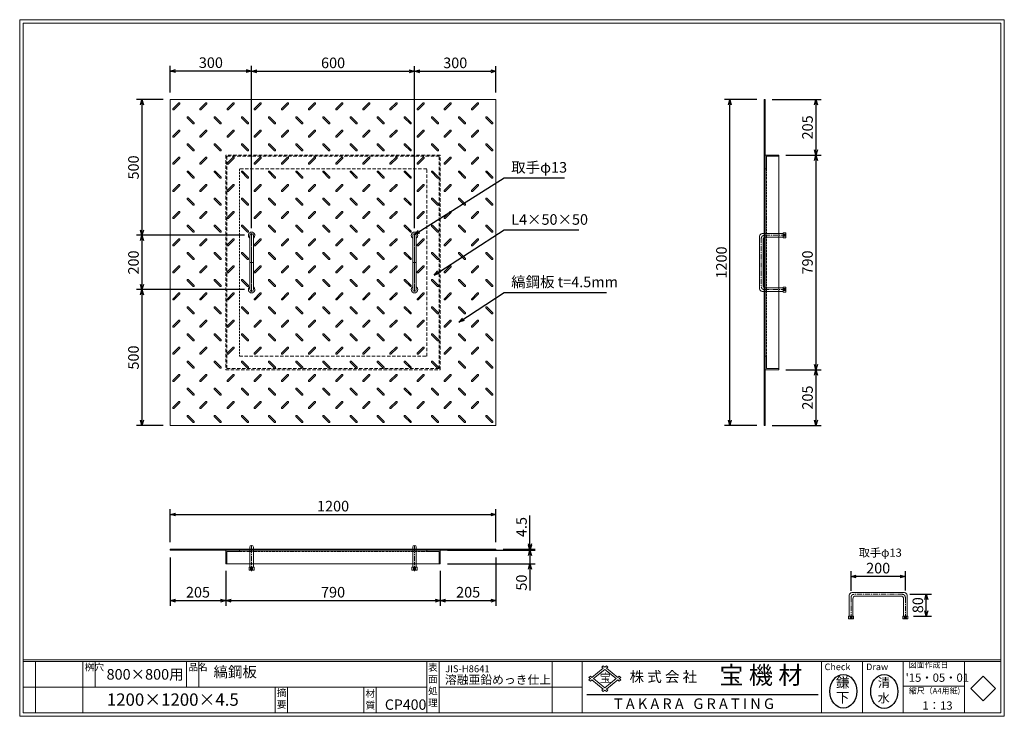
# Model space of a CAD drawing. Units: millimetres. Extents: x -1017 to 2610, y -195 to 2370.
import ezdxf

# ---------------------------------------------------------------- set-up
doc = ezdxf.new("R2010")
doc.units = ezdxf.units.MM
for name, pattern in [('CENTER', [10, 6.25, -1.25, 1.25, -1.25]), ('DASHED', [3.75, 2.5, -1.25]), ('HIDDEN', [1.875, 1.25, -0.625]), ('PHANTOM', [12.5, 6.25, -1.25, 1.25, -1.25, 1.25, -1.25])]:
    doc.linetypes.add(name, pattern=pattern)
for name, color, linetype, lineweight in [('エンボス', 4, 'Continuous', 5), ('取手付', 190, 'Continuous', 13), ('受け枠', 3, 'Continuous', 9), ('寸法線', 2, 'Continuous', 9), ('本体', 7, 'Continuous', 13), ('枠寸法', 31, 'Continuous', 9)]:
    doc.layers.add(name, color=color, linetype=linetype, lineweight=lineweight)
doc.layers.add('外枠', color=7, linetype='Continuous')
doc.dimstyles.new('ISO-25', dxfattribs={"dimscale": 13, "dimtxt": 3, "dimasz": 1.5, "dimexe": 1.5, "dimexo": 2, "dimgap": 0.5, "dimtad": 1, "dimdsep": 46, "dimtxsty": 'Standard', "dimblk": 'OPEN30', "dimcen": 2.5, "dimadec": 0, "dimazin": 0, "dimtfac": 1, "dimtmove": 0, "dimatfit": 0, "dimldrblk": 'OPEN30', "dimfxl": 0, "dimarcsym": 0})

# ---------------------------------------------------------------- blocks, each defined once
blk = doc.blocks.new('_Open30')
at = {"color": 0, "linetype": 'ByBlock', "lineweight": -2}
for p, q in [((-1, 0.27), (0, 0)), ((0, 0), (-1, -0.27)), ((0, 0), (-1, 0))]:
    blk.add_line(p, q, dxfattribs=at)
blk = doc.blocks.new('*D16')
at = {"layer": 'Defpoints', "color": 0, "ltscale": 3}
for p in [(-462.6, 415.8), (-257.6, 365.8), (-257.6, 230.5)]:
    blk.add_point(p, dxfattribs=at)
at = {"layer": '枠寸法', "color": 0, "lineweight": -2, "ltscale": 3}
for p, q in [((-462.6, 389.8), (-462.6, 211)), ((-257.6, 339.8), (-257.6, 211)), ((-443.1, 230.5), (-277.1, 230.5))]:
    blk.add_line(p, q, dxfattribs=at)
at = {"layer": '枠寸法', "color": 0, "lineweight": -2, "ltscale": 3, "xscale": 19.5, "yscale": 19.5, "zscale": 19.5, "rotation": 180}
blk.add_blockref('_Open30', (-462.6, 230.5), dxfattribs=at)
at = {"layer": '枠寸法', "color": 0, "lineweight": -2, "ltscale": 3, "xscale": 19.5, "yscale": 19.5, "zscale": 19.5}
blk.add_blockref('_Open30', (-257.6, 230.5), dxfattribs=at)
at = {"layer": '枠寸法', "color": 0, "ltscale": 3, "insert": (-360.1, 256.5), "char_height": 39, "attachment_point": 5}
blk.add_mtext('205', dxfattribs=at)
blk = doc.blocks.new('*D17')
at = {"layer": 'Defpoints', "color": 0, "ltscale": 3}
for p in [(-257.6, 365.8), (532.4, 365.8), (532.4, 230.5)]:
    blk.add_point(p, dxfattribs=at)
at = {"layer": '枠寸法', "color": 0, "lineweight": -2, "ltscale": 3}
for p, q in [((-257.6, 339.8), (-257.6, 211)), ((532.4, 339.8), (532.4, 211)), ((-238.1, 230.5), (512.9, 230.5))]:
    blk.add_line(p, q, dxfattribs=at)
at = {"layer": '枠寸法', "color": 0, "lineweight": -2, "ltscale": 3, "xscale": 19.5, "yscale": 19.5, "zscale": 19.5, "rotation": 180}
blk.add_blockref('_Open30', (-257.6, 230.5), dxfattribs=at)
at = {"layer": '枠寸法', "color": 0, "lineweight": -2, "ltscale": 3, "xscale": 19.5, "yscale": 19.5, "zscale": 19.5}
blk.add_blockref('_Open30', (532.4, 230.5), dxfattribs=at)
at = {"layer": '枠寸法', "color": 0, "ltscale": 3, "insert": (137.4, 256.5), "char_height": 39, "attachment_point": 5}
blk.add_mtext('790', dxfattribs=at)
blk = doc.blocks.new('*D18')
at = {"layer": 'Defpoints', "color": 0, "ltscale": 3}
for p in [(737.4, 415.8), (532.4, 365.8), (737.4, 230.5)]:
    blk.add_point(p, dxfattribs=at)
at = {"layer": '枠寸法', "color": 0, "lineweight": -2, "ltscale": 3}
for p, q in [((737.4, 389.8), (737.4, 211)), ((532.4, 339.8), (532.4, 211)), ((551.9, 230.5), (717.9, 230.5))]:
    blk.add_line(p, q, dxfattribs=at)
at = {"layer": '枠寸法', "color": 0, "lineweight": -2, "ltscale": 3, "xscale": 19.5, "yscale": 19.5, "zscale": 19.5, "rotation": 180}
blk.add_blockref('_Open30', (532.4, 230.5), dxfattribs=at)
at = {"layer": '枠寸法', "color": 0, "lineweight": -2, "ltscale": 3, "xscale": 19.5, "yscale": 19.5, "zscale": 19.5}
blk.add_blockref('_Open30', (737.4, 230.5), dxfattribs=at)
at = {"layer": '枠寸法', "color": 0, "ltscale": 3, "insert": (634.9, 256.5), "char_height": 39, "attachment_point": 5}
blk.add_mtext('205', dxfattribs=at)
blk = doc.blocks.new('*D19')
at = {"layer": 'Defpoints', "color": 0, "ltscale": 3}
for p in [(1729.2, 2075.8), (1779.2, 1870.8), (1915.8, 1870.8)]:
    blk.add_point(p, dxfattribs=at)
at = {"layer": '枠寸法', "color": 0, "lineweight": -2, "ltscale": 3}
for p, q in [((1755.2, 2075.8), (1935.3, 2075.8)), ((1915.8, 2056.3), (1915.8, 1890.3)), ((1805.2, 1870.8), (1935.3, 1870.8))]:
    blk.add_line(p, q, dxfattribs=at)
at = {"layer": '枠寸法', "color": 0, "lineweight": -2, "ltscale": 3, "xscale": 19.5, "yscale": 19.5, "zscale": 19.5}
for p, rotation in [((1915.8, 2075.8), 90), ((1915.8, 1870.8), 270)]:
    blk.add_blockref('_Open30', p, dxfattribs=dict(at, rotation=rotation))
at = {"layer": '枠寸法', "color": 0, "ltscale": 3, "insert": (1889.8, 1973.3), "char_height": 39, "attachment_point": 5, "rotation": 90}
blk.add_mtext('205', dxfattribs=at)
blk = doc.blocks.new('*D20')
at = {"layer": 'Defpoints', "color": 0, "ltscale": 3}
for p in [(1779.2, 1870.8), (1779.2, 1080.8), (1915.8, 1080.8)]:
    blk.add_point(p, dxfattribs=at)
at = {"layer": '枠寸法', "color": 0, "lineweight": -2, "ltscale": 3}
for p, q in [((1805.2, 1870.8), (1935.3, 1870.8)), ((1915.8, 1851.3), (1915.8, 1100.3)), ((1805.2, 1080.8), (1935.3, 1080.8))]:
    blk.add_line(p, q, dxfattribs=at)
at = {"layer": '枠寸法', "color": 0, "lineweight": -2, "ltscale": 3, "xscale": 19.5, "yscale": 19.5, "zscale": 19.5}
for p, rotation in [((1915.8, 1870.8), 90), ((1915.8, 1080.8), 270)]:
    blk.add_blockref('_Open30', p, dxfattribs=dict(at, rotation=rotation))
at = {"layer": '枠寸法', "color": 0, "ltscale": 3, "insert": (1889.8, 1475.8), "char_height": 39, "attachment_point": 5, "rotation": 90}
blk.add_mtext('790', dxfattribs=at)
blk = doc.blocks.new('*D21')
at = {"layer": 'Defpoints', "color": 0, "ltscale": 3}
for p in [(1779.2, 1080.8), (1729.2, 875.8), (1915.8, 875.8)]:
    blk.add_point(p, dxfattribs=at)
at = {"layer": '枠寸法', "color": 0, "lineweight": -2, "ltscale": 3}
for p, q in [((1805.2, 1080.8), (1935.3, 1080.8)), ((1915.8, 1061.3), (1915.8, 895.3)), ((1755.2, 875.8), (1935.3, 875.8))]:
    blk.add_line(p, q, dxfattribs=at)
at = {"layer": '枠寸法', "color": 0, "lineweight": -2, "ltscale": 3, "xscale": 19.5, "yscale": 19.5, "zscale": 19.5}
for p, rotation in [((1915.8, 1080.8), 90), ((1915.8, 875.8), 270)]:
    blk.add_blockref('_Open30', p, dxfattribs=dict(at, rotation=rotation))
at = {"layer": '枠寸法', "color": 0, "ltscale": 3, "insert": (1889.8, 978.3), "char_height": 39, "attachment_point": 5, "rotation": 90}
blk.add_mtext('205', dxfattribs=at)
blk = doc.blocks.new('*D22')
at = {"layer": 'Defpoints', "color": 0, "ltscale": 3}
for p in [(1598.8, 2075.8), (1724.7, 2075.8), (1724.7, 875.8)]:
    blk.add_point(p, dxfattribs=at)
at = {"layer": '寸法線', "color": 0, "lineweight": -2, "ltscale": 3}
for p, q in [((1698.7, 2075.8), (1579.3, 2075.8)), ((1598.8, 895.3), (1598.8, 2056.3)), ((1698.7, 875.8), (1579.3, 875.8))]:
    blk.add_line(p, q, dxfattribs=at)
at = {"layer": '寸法線', "color": 0, "lineweight": -2, "ltscale": 3, "xscale": 19.5, "yscale": 19.5, "zscale": 19.5}
for p, rotation in [((1598.8, 2075.8), 90), ((1598.8, 875.8), 270)]:
    blk.add_blockref('_Open30', p, dxfattribs=dict(at, rotation=rotation))
at = {"layer": '寸法線', "color": 0, "ltscale": 3, "insert": (1572.8, 1475.8), "char_height": 39, "attachment_point": 5, "rotation": 90}
blk.add_mtext('1200', dxfattribs=at)
blk = doc.blocks.new('*D23')
at = {"layer": 'Defpoints', "color": 0, "ltscale": 3}
for p in [(737.4, 547.5), (-462.6, 420.3), (737.4, 420.3)]:
    blk.add_point(p, dxfattribs=at)
at = {"layer": '寸法線', "color": 0, "lineweight": -2, "ltscale": 3}
for p, q in [((-462.6, 446.3), (-462.6, 567)), ((-443.1, 547.5), (717.9, 547.5)), ((737.4, 446.3), (737.4, 567))]:
    blk.add_line(p, q, dxfattribs=at)
at = {"layer": '寸法線', "color": 0, "lineweight": -2, "ltscale": 3, "xscale": 19.5, "yscale": 19.5, "zscale": 19.5, "rotation": 180}
blk.add_blockref('_Open30', (-462.6, 547.5), dxfattribs=at)
at = {"layer": '寸法線', "color": 0, "lineweight": -2, "ltscale": 3, "xscale": 19.5, "yscale": 19.5, "zscale": 19.5}
blk.add_blockref('_Open30', (737.4, 547.5), dxfattribs=at)
at = {"layer": '寸法線', "color": 0, "ltscale": 3, "insert": (137.4, 573.5), "char_height": 39, "attachment_point": 5}
blk.add_mtext('1200', dxfattribs=at)
blk = doc.blocks.new('*D24')
at = {"layer": 'Defpoints', "color": 0, "ltscale": 3}
for p in [(737.4, 420.3), (737.4, 415.8), (862.4, 420.3)]:
    blk.add_point(p, dxfattribs=at)
at = {"layer": '寸法線', "color": 0, "lineweight": -2, "ltscale": 3}
for p, q in [((862.4, 439.8), (862.4, 543.8)), ((763.4, 420.3), (881.9, 420.3)), ((763.4, 415.8), (881.9, 415.8)), ((862.4, 415.8), (862.4, 420.3)), ((862.4, 396.3), (862.4, 376.8))]:
    blk.add_line(p, q, dxfattribs=at)
at = {"layer": '寸法線', "color": 0, "lineweight": -2, "ltscale": 3, "xscale": 19.5, "yscale": 19.5, "zscale": 19.5}
for p, rotation in [((862.4, 420.3), 270), ((862.4, 415.8), 90)]:
    blk.add_blockref('_Open30', p, dxfattribs=dict(at, rotation=rotation))
at = {"layer": '寸法線', "color": 0, "ltscale": 3, "insert": (836.4, 501.5), "char_height": 39, "attachment_point": 5, "rotation": 90}
blk.add_mtext('4.5', dxfattribs=at)
blk = doc.blocks.new('*D25')
at = {"layer": 'Defpoints', "color": 0, "ltscale": 3}
for p in [(-462.6, 2180.6), (-462.6, 2075.8), (-162.6, 1575.8)]:
    blk.add_point(p, dxfattribs=at)
at = {"layer": '寸法線', "color": 0, "lineweight": -2, "ltscale": 3}
for p, q in [((-462.6, 2101.8), (-462.6, 2200.1)), ((-182.1, 2180.6), (-443.1, 2180.6)), ((-162.6, 1601.8), (-162.6, 2200.1))]:
    blk.add_line(p, q, dxfattribs=at)
at = {"layer": '寸法線', "color": 0, "lineweight": -2, "ltscale": 3, "xscale": 19.5, "yscale": 19.5, "zscale": 19.5, "rotation": 180}
blk.add_blockref('_Open30', (-462.6, 2180.6), dxfattribs=at)
at = {"layer": '寸法線', "color": 0, "lineweight": -2, "ltscale": 3, "xscale": 19.5, "yscale": 19.5, "zscale": 19.5}
blk.add_blockref('_Open30', (-162.6, 2180.6), dxfattribs=at)
at = {"layer": '寸法線', "color": 0, "ltscale": 3, "insert": (-312.6, 2206.6), "char_height": 39, "attachment_point": 5}
blk.add_mtext('300', dxfattribs=at)
blk = doc.blocks.new('*D26')
at = {"layer": 'Defpoints', "color": 0, "ltscale": 3}
for p in [(437.4, 2179.8), (-162.6, 1575.8), (437.4, 1575.8)]:
    blk.add_point(p, dxfattribs=at)
at = {"layer": '寸法線', "color": 0, "lineweight": -2, "ltscale": 3}
for p, q in [((-162.6, 1601.8), (-162.6, 2199.3)), ((-143.1, 2179.8), (417.9, 2179.8)), ((437.4, 1601.8), (437.4, 2199.3))]:
    blk.add_line(p, q, dxfattribs=at)
at = {"layer": '寸法線', "color": 0, "lineweight": -2, "ltscale": 3, "xscale": 19.5, "yscale": 19.5, "zscale": 19.5, "rotation": 180}
blk.add_blockref('_Open30', (-162.6, 2179.8), dxfattribs=at)
at = {"layer": '寸法線', "color": 0, "lineweight": -2, "ltscale": 3, "xscale": 19.5, "yscale": 19.5, "zscale": 19.5}
blk.add_blockref('_Open30', (437.4, 2179.8), dxfattribs=at)
at = {"layer": '寸法線', "color": 0, "ltscale": 3, "insert": (137.4, 2205.8), "char_height": 39, "attachment_point": 5}
blk.add_mtext('600', dxfattribs=at)
blk = doc.blocks.new('*D27')
at = {"layer": 'Defpoints', "color": 0, "ltscale": 3}
for p in [(737.4, 2179.8), (737.4, 2075.8), (437.4, 1575.8)]:
    blk.add_point(p, dxfattribs=at)
at = {"layer": '寸法線', "color": 0, "lineweight": -2, "ltscale": 3}
for p, q in [((437.4, 1601.8), (437.4, 2199.3)), ((456.9, 2179.8), (717.9, 2179.8)), ((737.4, 2101.8), (737.4, 2199.3))]:
    blk.add_line(p, q, dxfattribs=at)
at = {"layer": '寸法線', "color": 0, "lineweight": -2, "ltscale": 3, "xscale": 19.5, "yscale": 19.5, "zscale": 19.5, "rotation": 180}
blk.add_blockref('_Open30', (437.4, 2179.8), dxfattribs=at)
at = {"layer": '寸法線', "color": 0, "lineweight": -2, "ltscale": 3, "xscale": 19.5, "yscale": 19.5, "zscale": 19.5}
blk.add_blockref('_Open30', (737.4, 2179.8), dxfattribs=at)
at = {"layer": '寸法線', "color": 0, "ltscale": 3, "insert": (587.4, 2205.8), "char_height": 39, "attachment_point": 5}
blk.add_mtext('300', dxfattribs=at)
blk = doc.blocks.new('縞板柄')
at = {"layer": 'エンボス'}
for p, q in [((31.816191, -12.388376), (9.680382, -34.524185)), ((9.680382, -37.352612), (9.680382, -34.524185)), ((35.477612, -16.049797), (13.341803, -38.185607)), ((31.816191, -12.388376), (34.644618, -12.388376)), ((35.477612, -13.22137), (34.644618, -12.388376)), ((35.477612, -13.22137), (35.477612, -16.049797)), ((10.513376, -38.185607), (9.680382, -37.352612)), ((13.341803, -38.185607), (10.513376, -38.185607)), ((63.281857, -63.180603), (62.448863, -64.013597)), ((62.448863, -66.842024), (62.448863, -64.013597)), ((62.448863, -66.842024), (84.584672, -88.977833)), ((63.281857, -63.180603), (66.110284, -63.180603)), ((66.110284, -63.180603), (88.246093, -85.316412)), ((87.413099, -88.977833), (84.584672, -88.977833)), ((88.246093, -88.144839), (87.413099, -88.977833)), ((88.246093, -85.316412), (88.246093, -88.144839))]:
    blk.add_line(p, q, dxfattribs=at)
blk = doc.blocks.new('*D28')
at = {"layer": 'Defpoints', "color": 0, "ltscale": 3}
for p in [(532.4, 415.8), (532.4, 365.8), (862.4, 365.8)]:
    blk.add_point(p, dxfattribs=at)
at = {"layer": '枠寸法', "color": 0, "lineweight": -2, "ltscale": 3}
for p, q in [((862.4, 435.3), (862.4, 454.8)), ((558.4, 415.8), (881.9, 415.8)), ((862.4, 415.8), (862.4, 365.8)), ((558.4, 365.8), (881.9, 365.8)), ((862.4, 346.3), (862.4, 267.3))]:
    blk.add_line(p, q, dxfattribs=at)
at = {"layer": '枠寸法', "color": 0, "lineweight": -2, "ltscale": 3, "xscale": 19.5, "yscale": 19.5, "zscale": 19.5}
for p, rotation in [((862.4, 415.8), 270), ((862.4, 365.8), 90)]:
    blk.add_blockref('_Open30', p, dxfattribs=dict(at, rotation=rotation))
at = {"layer": '枠寸法', "color": 0, "ltscale": 3, "insert": (836.4, 297), "char_height": 39, "attachment_point": 5, "rotation": 90}
blk.add_mtext('50', dxfattribs=at)
blk = doc.blocks.new('*D33')
at = {"layer": 'Defpoints', "color": 0, "ltscale": 3}
for p in [(-462.6, 2075.8), (-566.6, 1575.8), (-162.6, 1575.8)]:
    blk.add_point(p, dxfattribs=at)
at = {"layer": '寸法線', "color": 0, "lineweight": -2, "ltscale": 3}
for p, q in [((-488.6, 2075.8), (-586.1, 2075.8)), ((-566.6, 2056.3), (-566.6, 1595.3)), ((-188.6, 1575.8), (-586.1, 1575.8))]:
    blk.add_line(p, q, dxfattribs=at)
at = {"layer": '寸法線', "color": 0, "lineweight": -2, "ltscale": 3, "xscale": 19.5, "yscale": 19.5, "zscale": 19.5}
for p, rotation in [((-566.6, 2075.8), 90), ((-566.6, 1575.8), 270)]:
    blk.add_blockref('_Open30', p, dxfattribs=dict(at, rotation=rotation))
at = {"layer": '寸法線', "color": 0, "ltscale": 3, "insert": (-592.6, 1825.8), "char_height": 39, "attachment_point": 5, "rotation": 90}
blk.add_mtext('500', dxfattribs=at)
blk = doc.blocks.new('*D34')
at = {"layer": 'Defpoints', "color": 0, "ltscale": 3}
for p in [(-162.6, 1575.8), (-566.6, 1375.8), (-162.6, 1375.8)]:
    blk.add_point(p, dxfattribs=at)
at = {"layer": '寸法線', "color": 0, "lineweight": -2, "ltscale": 3}
for p, q in [((-188.6, 1575.8), (-586.1, 1575.8)), ((-566.6, 1556.3), (-566.6, 1395.3)), ((-188.6, 1375.8), (-586.1, 1375.8))]:
    blk.add_line(p, q, dxfattribs=at)
at = {"layer": '寸法線', "color": 0, "lineweight": -2, "ltscale": 3, "xscale": 19.5, "yscale": 19.5, "zscale": 19.5}
for p, rotation in [((-566.6, 1575.8), 90), ((-566.6, 1375.8), 270)]:
    blk.add_blockref('_Open30', p, dxfattribs=dict(at, rotation=rotation))
at = {"layer": '寸法線', "color": 0, "ltscale": 3, "insert": (-592.6, 1475.8), "char_height": 39, "attachment_point": 5, "rotation": 90}
blk.add_mtext('200', dxfattribs=at)
blk = doc.blocks.new('*D35')
at = {"layer": 'Defpoints', "color": 0, "ltscale": 3}
for p in [(-162.6, 1375.8), (-566.6, 875.8), (-462.6, 875.8)]:
    blk.add_point(p, dxfattribs=at)
at = {"layer": '寸法線', "color": 0, "lineweight": -2, "ltscale": 3}
for p, q in [((-188.6, 1375.8), (-586.1, 1375.8)), ((-566.6, 1356.3), (-566.6, 895.3)), ((-488.6, 875.8), (-586.1, 875.8))]:
    blk.add_line(p, q, dxfattribs=at)
at = {"layer": '寸法線', "color": 0, "lineweight": -2, "ltscale": 3, "xscale": 19.5, "yscale": 19.5, "zscale": 19.5}
for p, rotation in [((-566.6, 1375.8), 90), ((-566.6, 875.8), 270)]:
    blk.add_blockref('_Open30', p, dxfattribs=dict(at, rotation=rotation))
at = {"layer": '寸法線', "color": 0, "ltscale": 3, "insert": (-592.6, 1125.8), "char_height": 39, "attachment_point": 5, "rotation": 90}
blk.add_mtext('500', dxfattribs=at)
blk = doc.blocks.new('清水')
at = {"layer": '外枠', "linetype": 'Continuous'}
blk.add_ellipse((62, -85), major_axis=(0, -48.1), ratio=0.8, dxfattribs=at)
at = {"layer": '外枠', "linetype": 'Continuous', "char_height": 25, "attachment_point": 1}
for s, insert, width in [('{\\fHG正楷書体-PRO|b0|i0|c128|p65;清}', (44, -47.7), 37.861), ('{\\fHG正楷書体-PRO|b0|i0|c128|p65;水}', (43.6, -91.3), 38.034)]:
    blk.add_mtext(s, dxfattribs=dict(at, insert=insert, width=width))
blk = doc.blocks.new('鎌下')
at = {"layer": '外枠', "linetype": 'Continuous'}
blk.add_ellipse((61.7, -84.6), major_axis=(0, -47.9), ratio=0.8, dxfattribs=at)
at = {"layer": '外枠', "linetype": 'Continuous', "char_height": 28.175, "width": 43.853, "attachment_point": 1}
for s, insert in [('{\\fHGSeikaishotaiPRO|b0|i0|c128|p65;鎌}', (40.6, -45.6)), ('{\\fHGSeikaishotaiPRO|b0|i0|c128|p65;下}', (40.6, -88.1))]:
    blk.add_mtext(s, dxfattribs=dict(at, insert=insert))
blk = doc.blocks.new('*D43')
at = {"layer": 'Defpoints', "color": 0, "ltscale": 3}
for p in [(2045.1, 319.2), (2045.1, 240.2), (2245.1, 242.4)]:
    blk.add_point(p, dxfattribs=at)
at = {"layer": '寸法線', "color": 0, "lineweight": -2, "ltscale": 3}
for p, q in [((2045.1, 266.2), (2045.1, 338.7)), ((2245.1, 268.4), (2245.1, 338.7)), ((2225.6, 319.2), (2064.6, 319.2))]:
    blk.add_line(p, q, dxfattribs=at)
at = {"layer": '寸法線', "color": 0, "lineweight": -2, "ltscale": 3, "xscale": 19.5, "yscale": 19.5, "zscale": 19.5, "rotation": 180}
blk.add_blockref('_Open30', (2045.1, 319.2), dxfattribs=at)
at = {"layer": '寸法線', "color": 0, "lineweight": -2, "ltscale": 3, "xscale": 19.5, "yscale": 19.5, "zscale": 19.5}
blk.add_blockref('_Open30', (2245.1, 319.2), dxfattribs=at)
at = {"layer": '寸法線', "color": 0, "ltscale": 3, "insert": (2145.1, 345.2), "char_height": 39, "attachment_point": 5}
blk.add_mtext('200', dxfattribs=at)
blk = doc.blocks.new('*D44')
at = {"layer": 'Defpoints', "color": 0, "ltscale": 3}
for p in [(2235.1, 253.8), (2322.2, 253.8), (2249.6, 173.8)]:
    blk.add_point(p, dxfattribs=at)
at = {"layer": '寸法線', "color": 0, "lineweight": -2, "ltscale": 3}
for p, q in [((2261.1, 253.8), (2341.7, 253.8)), ((2322.2, 193.3), (2322.2, 234.3)), ((2275.6, 173.8), (2341.7, 173.8))]:
    blk.add_line(p, q, dxfattribs=at)
at = {"layer": '寸法線', "color": 0, "lineweight": -2, "ltscale": 3, "xscale": 19.5, "yscale": 19.5, "zscale": 19.5}
for p, rotation in [((2322.2, 253.8), 90), ((2322.2, 173.8), 270)]:
    blk.add_blockref('_Open30', p, dxfattribs=dict(at, rotation=rotation))
at = {"layer": '寸法線', "color": 0, "ltscale": 3, "insert": (2296.2, 213.8), "char_height": 39, "attachment_point": 5, "rotation": 90}
blk.add_mtext('80', dxfattribs=at)

msp = doc.modelspace()

# ---------------------------------------------------------------- linework, layer by layer
at = {"layer": '取手付'}
for p, q in [((-169.078, 1575.832), (-169.078, 1375.875)), ((-163.3, 1575.834), (-161.856, 1575.834)), ((-156.078, 1575.832), (-156.078, 1375.875)), ((430.922, 1575.832), (430.922, 1375.875)), ((438.144, 1575.834), (436.7, 1575.834)), ((443.922, 1575.832), (443.922, 1375.875)), ((-163.3, 1375.834), (-161.856, 1375.834)), ((438.144, 1375.834), (436.7, 1375.834))]:
    msp.add_line(p, q, dxfattribs=at)
at = {"layer": '取手付', "color": 1, "linetype": 'PHANTOM'}
for p, q in [((-162.578, 1581.531), (-162.578, 1369.593)), ((437.422, 1581.531), (437.422, 1369.593))]:
    msp.add_line(p, q, dxfattribs=at)
at = {"layer": '取手付', "ltscale": 3}
for p, q in [((1708.198, 1572.333), (1708.198, 1379.333)), ((1718.198, 1582.333), (1794.7, 1582.333)), ((1731.198, 1569.333), (1794.7, 1569.333)), ((1794.7, 1584.233), (1795.9, 1585.433)), ((1794.7, 1567.433), (1794.7, 1584.233)), ((1794.7, 1579.433), (1805.497, 1579.433)), ((1795.5, 1575.833), (1794.7, 1579.433)), ((1795.5, 1575.833), (1794.7, 1572.233)), ((1805.497, 1572.233), (1794.7, 1572.233)), ((1794.7, 1567.433), (1795.9, 1566.233)), ((1795.9, 1585.433), (1805.497, 1585.433)), ((1805.497, 1566.233), (1795.9, 1566.233)), ((1805.497, 1566.233), (1805.497, 1585.433)), ((1721.198, 1559.333), (1721.198, 1392.333)), ((1731.198, 1382.333), (1794.7, 1382.333)), ((1794.7, 1384.233), (1795.9, 1385.433)), ((1794.7, 1384.233), (1794.7, 1367.433)), ((1795.5, 1375.833), (1794.7, 1379.433)), ((1805.497, 1379.433), (1794.7, 1379.433)), ((1805.497, 1385.433), (1795.9, 1385.433)), ((1805.497, 1385.433), (1805.497, 1366.233)), ((1718.198, 1369.333), (1794.7, 1369.333)), ((1795.5, 1375.833), (1794.7, 1372.233)), ((1794.7, 1372.233), (1805.497, 1372.233)), ((1794.7, 1367.433), (1795.9, 1366.233)), ((1795.9, 1366.233), (1805.497, 1366.233)), ((-169.078, 427.504), (-169.078, 353.504)), ((-162.078, 433.504), (-163.078, 433.504)), ((-156.078, 427.504), (-156.078, 353.504)), ((430.922, 427.504), (430.922, 353.504)), ((436.922, 433.504), (437.922, 433.504)), ((443.922, 427.504), (443.922, 353.504)), ((-170.978, 353.504), (-172.178, 352.304)), ((-172.178, 352.304), (-172.178, 342.706)), ((-152.978, 342.706), (-172.178, 342.706)), ((-154.178, 353.504), (-170.978, 353.504)), ((-162.578, 352.704), (-166.178, 353.504)), ((-162.578, 352.704), (-158.978, 353.504)), ((-154.178, 353.504), (-152.978, 352.304)), ((-152.978, 342.706), (-152.978, 352.304)), ((429.022, 353.504), (427.822, 352.304)), ((427.822, 342.706), (427.822, 352.304)), ((427.822, 342.706), (447.022, 342.706)), ((429.022, 353.504), (445.822, 353.504)), ((437.422, 352.704), (433.822, 353.504)), ((437.422, 352.704), (441.022, 353.504)), ((445.822, 353.504), (447.022, 352.304)), ((447.022, 352.304), (447.022, 342.706)), ((2241.609, 260.334), (2048.609, 260.334)), ((2038.609, 250.334), (2038.609, 173.832)), ((2051.609, 237.334), (2051.609, 173.832)), ((2228.609, 247.334), (2061.609, 247.334)), ((2238.609, 237.334), (2238.609, 173.832)), ((2251.609, 250.334), (2251.609, 173.832)), ((2036.709, 173.832), (2035.509, 172.632)), ((2035.509, 172.632), (2035.509, 163.034)), ((2054.709, 163.034), (2035.509, 163.034)), ((2053.509, 173.832), (2036.709, 173.832)), ((2045.109, 173.032), (2041.509, 173.832)), ((2041.509, 173.832), (2041.509, 163.034)), ((2045.109, 173.032), (2048.709, 173.832)), ((2048.709, 163.034), (2048.709, 173.832)), ((2053.509, 173.832), (2054.709, 172.632)), ((2054.709, 163.034), (2054.709, 172.632)), ((2236.709, 173.832), (2235.509, 172.632)), ((2235.509, 163.034), (2235.509, 172.632)), ((2235.509, 163.034), (2254.709, 163.034)), ((2236.709, 173.832), (2253.509, 173.832)), ((2241.509, 163.034), (2241.509, 173.832)), ((2245.109, 173.032), (2241.509, 173.832)), ((2245.109, 173.032), (2248.709, 173.832)), ((2248.709, 173.832), (2248.709, 163.034)), ((2253.509, 173.832), (2254.709, 172.632)), ((2254.709, 172.632), (2254.709, 163.034))]:
    msp.add_line(p, q, dxfattribs=at)
at = {"layer": '取手付', "color": 1, "linetype": 'CENTER', "ltscale": 3}
for p, q in [((1714.698, 1565.833), (1714.698, 1385.833)), ((1805.698, 1575.833), (1726.198, 1575.833)), ((1726.198, 1375.833), (1805.698, 1375.833)), ((2045.109, 242.334), (2045.109, 162.834)), ((2235.109, 253.834), (2055.109, 253.834)), ((2245.109, 162.834), (2245.109, 242.334))]:
    msp.add_line(p, q, dxfattribs=at)
at = {"layer": '取手付', "linetype": 'HIDDEN', "ltscale": 3}
for p, q in [((1805.698, 1579.533), (1794.7, 1579.533)), ((1805.698, 1572.133), (1794.7, 1572.133)), ((-166.278, 342.506), (-166.278, 353.504)), ((-158.878, 342.506), (-158.878, 353.504)), ((433.722, 342.506), (433.722, 353.504)), ((441.122, 342.506), (441.122, 353.504)), ((2241.409, 162.834), (2241.409, 173.832)), ((2248.809, 162.834), (2248.809, 173.832))]:
    msp.add_line(p, q, dxfattribs=at)
at = {"layer": '取手付', "color": 1}
for p, q in [((-169.078, 1475.834), (-156.078, 1475.834)), ((443.922, 1475.834), (430.922, 1475.834))]:
    msp.add_line(p, q, dxfattribs=at)
at = {"layer": '取手付', "color": 1, "linetype": 'PHANTOM', "ltscale": 3}
for p, q in [((-162.578, 338.777), (-162.578, 433.504)), ((437.422, 338.777), (437.422, 433.504))]:
    msp.add_line(p, q, dxfattribs=at)
at = {"layer": '取手付', "linetype": 'Continuous'}
for centre, start, end in [((-162.578, 1575.832), 302.931931, 237.068069), ((437.422, 1575.832), 302.931931, 237.068069), ((-162.578, 1375.834), 122.931931, 57.068069), ((437.422, 1375.834), 122.931931, 57.068069)]:
    msp.add_arc(centre, 11.956, start, end, dxfattribs=at)
at = {"layer": '取手付', "ltscale": 3}
for centre, radius, start, end in [((-162.578, 1575.796), 6.5, 0.319111, 179.680889), ((437.422, 1575.796), 6.5, 0.319111, 179.680889), ((1718.198, 1572.333), 10, 90, 180), ((1731.198, 1559.333), 10, 90, 180), ((1718.198, 1379.333), 10, 180, 270), ((1731.198, 1392.333), 10, 180, 270), ((-162.578, 1375.87), 6.5, 180.319111, 359.680889), ((437.422, 1375.87), 6.5, 180.319111, 359.680889), ((2048.609, 250.334), 10, 90, 180), ((2241.609, 250.334), 10, 0, 90), ((2061.609, 237.334), 10, 90, 180), ((2228.609, 237.334), 10, 0, 90)]:
    msp.add_arc(centre, radius, start, end, dxfattribs=at)
at = {"layer": '取手付', "color": 1, "linetype": 'CENTER', "ltscale": 3}
for centre, start, end in [((1725.991, 1564.459), 88.957505, 173.060669), ((1725.991, 1387.207), 186.939331, 271.042495), ((2056.483, 242.541), 96.939331, 181.042495), ((2233.734, 242.541), 358.957505, 83.060669)]:
    msp.add_arc(centre, 11.376, start, end, dxfattribs=at)
at = {"layer": '取手付'}
for centre, start, end in [((-163.078, 427.504), 90, 180), ((-162.078, 427.504), 0, 90), ((436.922, 427.504), 90, 180), ((437.922, 427.504), 0, 90)]:
    msp.add_arc(centre, 6, start, end, dxfattribs=at)
at = {"layer": '受け枠', "linetype": 'DASHED', "ltscale": 5}
for p, q in [((-257.578, 1870.833), (-257.578, 1080.833)), ((532.422, 1870.833), (-257.578, 1870.833)), ((-253.578, 1866.833), (-253.578, 1084.833)), ((528.422, 1866.833), (-253.578, 1866.833)), ((528.422, 1084.833), (528.422, 1866.833)), ((532.422, 1080.833), (532.422, 1870.833)), ((482.422, 1820.833), (-207.578, 1820.833)), ((482.422, 1130.833), (482.422, 1820.833)), ((-207.578, 1130.833), (482.422, 1130.833)), ((-257.578, 1080.833), (532.422, 1080.833)), ((-253.578, 1084.833), (528.422, 1084.833))]:
    msp.add_line(p, q, dxfattribs=at)
at = {"layer": '受け枠', "ltscale": 3}
for p, q in [((1729.198, 1820.833), (1729.198, 1870.833)), ((1729.198, 1870.833), (1779.198, 1870.833)), ((1733.198, 1866.833), (1733.198, 1820.833)), ((1779.198, 1866.833), (1733.198, 1866.833)), ((1779.198, 1870.833), (1779.198, 1866.833)), ((1779.198, 1084.833), (1779.198, 1866.833)), ((1733.198, 1820.833), (1729.198, 1820.833)), ((1729.198, 1130.833), (1729.198, 1080.833)), ((1733.198, 1130.833), (1729.198, 1130.833)), ((1733.198, 1084.833), (1733.198, 1130.833)), ((1729.198, 1080.833), (1779.198, 1080.833)), ((1779.198, 1084.833), (1733.198, 1084.833)), ((1779.198, 1080.833), (1779.198, 1084.833)), ((-257.578, 415.804), (-257.578, 365.804)), ((-207.578, 415.804), (-257.578, 415.804)), ((-253.578, 365.804), (-253.578, 411.804)), ((-253.578, 411.804), (-207.578, 411.804)), ((-207.578, 411.804), (-207.578, 415.804)), ((482.422, 415.804), (532.422, 415.804)), ((482.422, 411.804), (482.422, 415.804)), ((528.422, 411.804), (482.422, 411.804)), ((528.422, 365.804), (528.422, 411.804)), ((532.422, 415.804), (532.422, 365.804)), ((-257.578, 365.804), (-253.578, 365.804)), ((-253.578, 365.804), (528.422, 365.804)), ((532.422, 365.804), (528.422, 365.804))]:
    msp.add_line(p, q, dxfattribs=at)
at = {"layer": '受け枠', "linetype": 'DASHED', "ltscale": 3}
msp.add_line((-207.578, 1820.833), (-207.578, 1130.833), dxfattribs=at)
at = {"layer": '受け枠', "linetype": 'HIDDEN', "ltscale": 3}
for p, q in [((1733.198, 1820.833), (1733.198, 1130.833)), ((-207.578, 411.804), (482.422, 411.804))]:
    msp.add_line(p, q, dxfattribs=at)
at = {"layer": '外枠', "lineweight": 9, "ltscale": 80}
for p, q in [((2609.622, 2369.85), (-1016.742, 2369.85)), ((-1016.742, -195.4), (-1016.742, 2369.85)), ((2609.622, -195.4), (2609.622, 2369.85)), ((-1016.742, -195.4), (2609.622, -195.4))]:
    msp.add_line(p, q, dxfattribs=at)
at = {"layer": '外枠', "lineweight": 9, "ltscale": 100}
for p, q in [((-1003.742, 2357.641), (2597.413, 2357.641)), ((-1003.742, 2357.641), (-1003.742, -182.4)), ((2597.413, 2357.641), (2597.413, -182.4)), ((-958.242, 6.619), (-958.242, -182.4)), ((-783.907, 6.619), (-783.907, -182.4)), ((-738.407, 6.619), (-738.407, -87.891)), ((-402.408, 6.619), (-402.408, -87.891)), ((-356.908, 6.619), (-356.908, -87.891)), ((-75.765, -87.891), (-75.765, -182.4)), ((-30.265, -87.891), (-30.265, -182.4)), ((250.695, -87.891), (250.695, -182.4)), ((296.195, -87.891), (296.195, -182.4)), ((-1003.742, -182.4), (2597.413, -182.4))]:
    msp.add_line(p, q, dxfattribs=at)
at = {"layer": '外枠', "linetype": 'Continuous', "lineweight": 9, "ltscale": 100}
for p, q in [((-1003.742, 12.723), (2597.413, 12.723)), ((-1003.742, 6.619), (2597.413, 6.619)), ((482.847, 6.619), (482.847, -182.4)), ((528.348, 6.619), (528.348, -182.4)), ((944.542, 6.619), (944.542, -182.4)), ((1055.395, 6.619), (1055.395, -182.4)), ((1936.508, 6.619), (1936.508, -182.4)), ((2086.859, 6.619), (2086.859, -182.4)), ((2237.211, 6.619), (2237.211, -182.4)), ((2462.919, 6.619), (2462.919, -182.4)), ((1132.725, -18.651), (1090.677, -52.29)), ((1138.333, -23.137), (1096.285, -56.776)), ((1132.725, -9.678), (1127.117, -14.165)), ((1127.117, -14.165), (1132.725, -18.651)), ((1132.725, -9.678), (1138.333, -14.165)), ((1143.941, -9.678), (1138.333, -14.165)), ((1138.333, -23.137), (1180.382, -56.776)), ((1143.941, -9.678), (1149.549, -14.165)), ((1149.549, -14.165), (1143.941, -18.651)), ((1143.941, -18.651), (1185.99, -52.29)), ((1085.069, -47.803), (1079.461, -52.29)), ((1085.069, -56.776), (1079.461, -52.29)), ((1085.069, -56.776), (1079.461, -61.262)), ((1085.069, -65.749), (1079.461, -61.262)), ((1090.677, -52.29), (1085.069, -47.803)), ((1090.677, -61.262), (1085.069, -65.749)), ((1132.725, -94.901), (1090.677, -61.262)), ((1138.333, -90.415), (1096.285, -56.776)), ((1180.382, -56.776), (1138.333, -90.415)), ((1185.99, -61.262), (1143.941, -94.901)), ((1191.598, -47.803), (1185.99, -52.29)), ((1185.99, -61.262), (1191.598, -65.749)), ((1191.598, -47.803), (1197.205, -52.29)), ((1197.205, -52.29), (1191.598, -56.776)), ((1191.598, -56.776), (1197.205, -61.262)), ((1197.205, -61.262), (1191.598, -65.749)), ((2531.79, -47.9), (2486.466, -93.224)), ((2577.113, -93.224), (2531.79, -47.9)), ((-1003.742, -87.891), (482.847, -87.891)), ((528.348, -87.891), (1055.395, -87.891)), ((1132.725, -94.901), (1127.117, -99.387)), ((1132.725, -103.874), (1127.117, -99.387)), ((1138.333, -99.387), (1132.725, -103.874)), ((1143.941, -103.874), (1138.333, -99.387)), ((1149.549, -99.387), (1143.941, -94.901)), ((1149.549, -99.387), (1143.941, -103.874)), ((2462.919, -84.838), (2237.211, -84.838)), ((2486.466, -93.224), (2531.79, -138.547)), ((2531.79, -138.547), (2577.113, -93.224))]:
    msp.add_line(p, q, dxfattribs=at)
at = {"layer": '外枠', "ltscale": 3}
msp.add_line((1072.452, -115.228), (1924.084, -115.228), dxfattribs=at)
at = {"layer": '本体', "ltscale": 3}
for p, q in [((-462.578, 2075.833), (-462.578, 875.833)), ((737.422, 2075.833), (-462.578, 2075.833)), ((737.422, 875.833), (737.422, 2075.833)), ((1724.698, 875.833), (1724.698, 2075.833)), ((1724.698, 2075.833), (1729.198, 2075.833)), ((1729.198, 2075.833), (1724.698, 2075.833)), ((1729.198, 875.833), (1729.198, 2075.833)), ((-462.578, 875.833), (737.422, 875.833)), ((1724.698, 875.833), (1729.198, 875.833)), ((-462.578, 420.304), (737.422, 420.304)), ((-462.578, 420.304), (-462.578, 415.804)), ((-462.578, 415.804), (737.422, 415.804)), ((737.422, 415.804), (737.422, 420.304))]:
    msp.add_line(p, q, dxfattribs=at)

# ---------------------------------------------------------------- block references
at = {"layer": '寸法線', "ltscale": 3, "xscale": 1.3, "yscale": 1.3, "zscale": 1.3}
msp.add_blockref('鎌下', (1936.508, 6.619), dxfattribs=at)
at = {"layer": '本体', "ltscale": 3}
for p in [(-462.578, 2075.833), (-362.578, 2075.833), (-262.578, 2075.833), (-162.578, 2075.833), (-62.578, 2075.833), (37.422, 2075.833), (137.422, 2075.833), (237.422, 2075.833), (337.422, 2075.833), (437.422, 2075.833), (537.422, 2075.833), (637.422, 2075.833), (-462.578, 1975.833), (-362.578, 1975.833), (-262.578, 1975.833), (-162.578, 1975.833), (-62.578, 1975.833), (37.422, 1975.833), (137.422, 1975.833), (237.422, 1975.833), (337.422, 1975.833), (437.422, 1975.833), (537.422, 1975.833), (637.422, 1975.833), (-462.578, 1875.833), (-362.578, 1875.833), (-262.578, 1875.833), (-162.578, 1875.833), (-62.578, 1875.833), (37.422, 1875.833), (137.422, 1875.833), (237.422, 1875.833), (337.422, 1875.833), (437.422, 1875.833), (537.422, 1875.833), (637.422, 1875.833), (-462.578, 1775.833), (-362.578, 1775.833), (-262.578, 1775.833), (-162.578, 1775.833), (-62.578, 1775.833), (37.422, 1775.833), (137.422, 1775.833), (237.422, 1775.833), (337.422, 1775.833), (437.422, 1775.833), (537.422, 1775.833), (637.422, 1775.833), (-462.578, 1675.833), (-362.578, 1675.833), (-262.578, 1675.833), (-162.578, 1675.833), (-62.578, 1675.833), (37.422, 1675.833), (137.422, 1675.833), (237.422, 1675.833), (337.422, 1675.833), (437.422, 1675.833), (537.422, 1675.833), (637.422, 1675.833), (-462.578, 1575.833), (-362.578, 1575.833), (-262.578, 1575.833), (-162.578, 1575.833), (-62.578, 1575.833), (37.422, 1575.833), (137.422, 1575.833), (237.422, 1575.833), (337.422, 1575.833), (437.422, 1575.833), (537.422, 1575.833), (637.422, 1575.833), (-462.578, 1475.833), (-362.578, 1475.833), (-262.578, 1475.833), (-162.578, 1475.833), (-62.578, 1475.833), (37.422, 1475.833), (137.422, 1475.833), (237.422, 1475.833), (337.422, 1475.833), (437.422, 1475.833), (537.422, 1475.833), (637.422, 1475.833), (-462.578, 1375.833), (-362.578, 1375.833), (-262.578, 1375.833), (-162.578, 1375.833), (-62.578, 1375.833), (37.422, 1375.833), (137.422, 1375.833), (237.422, 1375.833), (337.422, 1375.833), (437.422, 1375.833), (537.422, 1375.833), (637.422, 1375.833), (-462.578, 1275.833), (-362.578, 1275.833), (-262.578, 1275.833), (-162.578, 1275.833), (-62.578, 1275.833), (37.422, 1275.833), (137.422, 1275.833), (237.422, 1275.833), (337.422, 1275.833), (437.422, 1275.833), (537.422, 1275.833), (637.422, 1275.833), (-462.578, 1175.833), (-362.578, 1175.833), (-262.578, 1175.833), (-162.578, 1175.833), (-62.578, 1175.833), (37.422, 1175.833), (137.422, 1175.833), (237.422, 1175.833), (337.422, 1175.833), (437.422, 1175.833), (537.422, 1175.833), (637.422, 1175.833), (-462.578, 1075.833), (-362.578, 1075.833), (-262.578, 1075.833), (-162.578, 1075.833), (-62.578, 1075.833), (37.422, 1075.833), (137.422, 1075.833), (237.422, 1075.833), (337.422, 1075.833), (437.422, 1075.833), (537.422, 1075.833), (637.422, 1075.833), (-462.578, 975.833), (-362.578, 975.833), (-262.578, 975.833), (-162.578, 975.833), (-62.578, 975.833), (37.422, 975.833), (137.422, 975.833), (237.422, 975.833), (337.422, 975.833), (437.422, 975.833), (537.422, 975.833), (637.422, 975.833)]:
    msp.add_blockref('縞板柄', p, dxfattribs=at)
at = {"layer": '本体', "ltscale": 3, "xscale": 1.300000000000182, "yscale": 1.300000000000182, "zscale": 1.300000000000182}
msp.add_blockref('清水', (2086.859, 6.619), dxfattribs=at)

# ---------------------------------------------------------------- texts
at = {"layer": '外枠', "linetype": 'Continuous', "lineweight": 9, "ltscale": 100, "attachment_point": 1}
for s, insert, char_height, width in [('桝穴', (-776.977, -1.301), 26, 38.57022), ('品名', (-395.478, -1.301), 26, 38.57022), ('表\\P面\\P処\\P理', (487.459, -2.206), 26, 1319.67875), ('Check', (1947.635, -1.033), 24.418, 356.37952), ('図面作成日', (2257.825, 4.449), 21.3657, 356.37953), ('800×800用', (-696.768, -21.386), 39, 332.3984), ('縞鋼板', (-302.753, -12.66), 39, 863.99547), ('JIS-H8641\u3000', (550.087, -7.684), 25.4675, 1292.6485), ('{\\fＭＳ ゴシック|b0|i0|c128|p49;宝}', (1118.951, -38.336), 31.14012, 31.00577), ('株 式 会 社', (1229.685, -30.083), 39, 367.67861), ('宝 機 材', (1560.179, -11.41), 65, 349.87914), ('Draw', (2100.703, -1.033), 24.418, 356.37952), ("'15・05・01", (2246.239, -37.813), 30.5225, 356.3795), ('溶融亜鉛めっき仕上', (549.461, -44.589), 31.8343, 1292.64849), ('摘\\P要', (-69.721, -95.397), 26, 863.99547), ('材\\P質', (256.911, -98.097), 26, 40.80632), ('縮尺（A4用紙)', (2257.825, -90.718), 21.3657, 356.37953), ('1200×1200×4.5', (-695.827, -111.137), 45.5, 692.7938), ('CP400', (328.13, -133.262), 38.2012, 202.0242), ('T A K A R A   G R A T I N G', (1171.967, -129.471), 39.00031, 701.32759), ('1：13', (2308.122, -140.486), 30.5225, 356.3795)]:
    msp.add_mtext(s, dxfattribs=dict(at, insert=insert, char_height=char_height, width=width))
at = {"layer": '本体', "ltscale": 3, "insert": (2073.731, 422.243), "char_height": 30, "width": 284.1619, "attachment_point": 1}
msp.add_mtext('取手φ13', dxfattribs=at)
at = {"layer": '枠寸法', "ltscale": 3, "char_height": 39, "attachment_point": 7}
for s, insert in [('取手φ13', (793.422, 1794.314)), ('L4×50×50', (793.422, 1602.444)), ('縞鋼板 t=4.5mm', (793.422, 1372.35))]:
    msp.add_mtext(s, dxfattribs=dict(at, insert=insert))

# ---------------------------------------------------------------- dimensions: what is measured, and where the dimension line sits
at = {"layer": '寸法線', "ltscale": 3}
for base, p1, p2, picture, middle in [((-462.578, 2180.643), (-162.578, 1575.834), (-462.578, 2075.833), '*D25', (-312.578, 2206.643)), ((437.422, 2179.833), (-162.578, 1575.834), (437.422, 1575.834), '*D26', (137.422, 2205.833)), ((737.422, 2179.833), (437.422, 1575.834), (737.422, 2075.833), '*D27', (587.422, 2205.833)), ((737.422, 547.504), (-462.578, 420.304), (737.422, 420.304), '*D23', (137.422, 573.504))]:
    dim = msp.add_linear_dim(base=base, p1=p1, p2=p2, dimstyle='ISO-25', dxfattribs=at)
    dim.commit()
    dim.dimension.update_dxf_attribs({"geometry": picture, "text_midpoint": middle})
for base, p1, p2, angle, picture, middle in [((-566.578, 1575.833), (-462.578, 2075.833), (-162.578, 1575.833), 90, '*D33', (-592.578, 1825.833)), ((1598.798, 2075.833), (1724.698, 875.833), (1724.698, 2075.833), 90, '*D22', (1572.798, 1475.833)), ((-566.578, 1375.833), (-162.578, 1575.833), (-162.578, 1375.833), 90, '*D34', (-592.578, 1475.833)), ((-566.578, 875.833), (-162.578, 1375.833), (-462.578, 875.833), 90, '*D35', (-592.578, 1125.833)), ((862.422, 420.304), (737.422, 415.804), (737.422, 420.304), 90, '*D24', (836.422, 501.538)), ((2045.109, 319.213), (2245.109, 242.352), (2045.109, 240.204), 180, '*D43', (2145.109, 345.213))]:
    dim = msp.add_linear_dim(base=base, p1=p1, p2=p2, angle=angle, dimstyle='ISO-25', dxfattribs=at)
    dim.commit()
    dim.dimension.update_dxf_attribs({"geometry": picture, "text_midpoint": middle})
dim = msp.add_linear_dim(base=(2322.224, 253.834), p1=(2249.609, 173.832), p2=(2235.109, 253.834), angle=90, dimstyle='ISO-25', dxfattribs=at)
dim.commit()
dim.dimension.update_dxf_attribs({"geometry": '*D44', "text_midpoint": (2322.224, 213.833), "dimtype": 160})
at = {"layer": '枠寸法', "ltscale": 3}
for base, p1, p2, picture, middle in [((1915.798, 1870.833), (1729.198, 2075.833), (1779.198, 1870.833), '*D19', (1889.798, 1973.333)), ((1915.798, 1080.833), (1779.198, 1870.833), (1779.198, 1080.833), '*D20', (1889.798, 1475.833)), ((1915.798, 875.833), (1779.198, 1080.833), (1729.198, 875.833), '*D21', (1889.798, 978.333)), ((862.422, 365.804), (532.422, 415.804), (532.422, 365.804), '*D28', (836.422, 297.043))]:
    dim = msp.add_linear_dim(base=base, p1=p1, p2=p2, angle=90, dimstyle='ISO-25', dxfattribs=at)
    dim.commit()
    dim.dimension.update_dxf_attribs({"geometry": picture, "text_midpoint": middle})
for base, p1, p2, picture, middle in [((-257.578, 230.504), (-462.578, 415.804), (-257.578, 365.804), '*D16', (-360.078, 256.504)), ((737.422, 230.504), (532.422, 365.804), (737.422, 415.804), '*D18', (634.922, 256.504)), ((532.422, 230.504), (-257.578, 365.804), (532.422, 365.804), '*D17', (137.422, 256.504))]:
    dim = msp.add_linear_dim(base=base, p1=p1, p2=p2, dimstyle='ISO-25', dxfattribs=at)
    dim.commit()
    dim.dimension.update_dxf_attribs({"geometry": picture, "text_midpoint": middle})

# ---------------------------------------------------------------- leaders
at = {"layer": '枠寸法', "ltscale": 3, "annotation_type": 0, "has_hookline": 1, "hookline_direction": 0}
for points, text_width in [([(437.422, 1578.277), (767.422, 1787.814), (786.922, 1787.814)], 196.782), ([(509.418, 1429.455), (767.422, 1595.944), (786.922, 1595.944)], 248.848), ([(601.177, 1255.773), (767.422, 1365.85), (786.922, 1365.85)], 351.396)]:
    msp.add_leader(points, dimstyle='ISO-25', override={"dimgap": 0.5, "dimtad": 1}, dxfattribs=dict(at, text_width=text_width))

doc.saveas('drawing.dxf')
